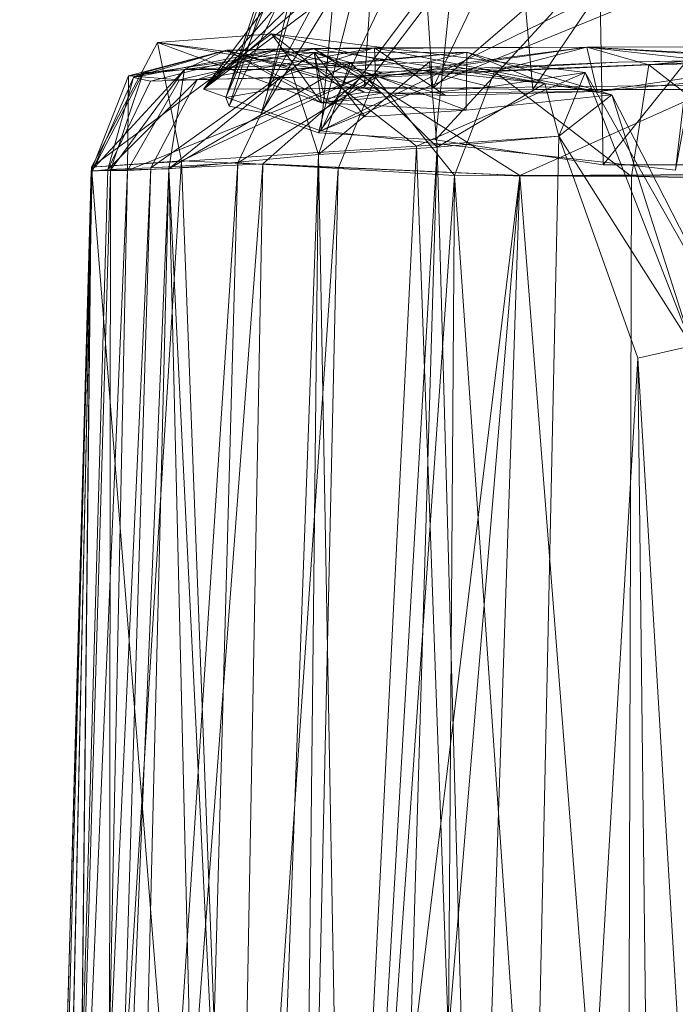
# Model space of a CAD drawing. Units: inches. Extents: x -29.2 to 29.8, y -13.3 to 17.7.
# Drawn here: x -27.9 to -25, y 6.5 to 10.9 of the extents above; entities that cross this region are included whole.
import ezdxf

# ---------------------------------------------------------------- set-up
doc = ezdxf.new("R2010")
doc.units = ezdxf.units.IN
doc.header["$LTSCALE"] = 48
doc.header["$MEASUREMENT"] = 0
doc.layers.add('Bella Loveseat', color=7, linetype='Continuous')

# ---------------------------------------------------------------- blocks, each defined once
blk = doc.blocks.new('Group')
at = {"color": 7, "linetype": 'Continuous', "lineweight": 18}
for points in [[(-27.8113, 6.3083, 21.3646), (-27.0146, 6.8979, 20.6934), (-26.3722, 6.4016, 19.7479)], [(-27.519, 6.8598, 22.3979), (-27.0146, 6.8979, 20.6934), (-27.8113, 6.3083, 21.3646)], [(-26.794, 6.5926, 21.6814), (-27.0146, 6.8979, 20.6934), (-27.519, 6.8598, 22.3979)], [(-27.0146, 6.8979, 20.6934), (-25.6265, 6.7269, 19.8887), (-26.3722, 6.4016, 19.7479)], [(-25.6265, 6.7269, 19.8887), (-27.0146, 6.8979, 20.6934), (-26.0451, 6.6635, 20.4902)], [(-27.0146, 6.8979, 20.6934), (-26.794, 6.5926, 21.6814), (-26.0451, 6.6635, 20.4902)], [(-27.4125, 6.3356, 23.8354), (-27.519, 6.8598, 22.3979), (-27.8113, 6.3083, 21.3646)], [(-26.5247, 6.7285, 22.9578), (-26.794, 6.5926, 21.6814), (-27.519, 6.8598, 22.3979)], [(-27.519, 6.8598, 22.3979), (-26.6125, 6.71, 24.4915), (-26.5247, 6.7285, 22.9578)], [(-27.4125, 6.3356, 23.8354), (-26.6125, 6.71, 24.4915), (-27.519, 6.8598, 22.3979)], [(-25.619, 6.8394, 24.3129), (-24.5649, 6.8426, 24.388), (-24.6409, 6.7293, 24.0161)], [(-25.3434, 6.7613, 25.0105), (-24.5649, 6.8426, 24.388), (-25.619, 6.8394, 24.3129)], [(-24.6626, 6.7768, 25.0529), (-24.5649, 6.8426, 24.388), (-25.3434, 6.7613, 25.0105)], [(-26.8262, 6.8318, 23.326), (-27.6471, 6.7129, 22.1295), (-27.4218, 6.6938, 23.2658)], [(-26.8262, 6.8318, 23.326), (-27.2143, 6.8264, 22.0253), (-27.6471, 6.7129, 22.1295)], [(-27.2143, 6.8264, 22.0253), (-27.3992, 6.7401, 21.1241), (-27.6471, 6.7129, 22.1295)], [(-26.9814, 6.832, 22.9097), (-27.2143, 6.8264, 22.0253), (-27.6263, 6.7054, 22.2964)], [(-26.9814, 6.832, 22.9097), (-27.6263, 6.7054, 22.2964), (-27.5503, 6.6891, 22.8583)], [(-27.2143, 6.8264, 22.0253), (-27.5825, 6.7248, 21.6738), (-27.6263, 6.7054, 22.2964)], [(-27.2143, 6.8264, 22.0253), (-27.3992, 6.7401, 21.1241), (-27.5825, 6.7248, 21.6738)], [(-26.9814, 6.832, 22.9097), (-27.5503, 6.6891, 22.8583), (-27.3438, 6.6943, 23.4204)], [(-27.4218, 6.6938, 23.2658), (-26.6125, 6.71, 24.4915), (-26.8262, 6.8318, 23.326)], [(-27.3992, 6.7401, 21.1241), (-27.2143, 6.8264, 22.0253), (-26.8258, 6.8148, 20.9306)], [(-27.3992, 6.7401, 21.1241), (-27.2143, 6.8264, 22.0253), (-26.8258, 6.8148, 20.9306)], [(-26.6669, 6.7718, 20.1715), (-27.3992, 6.7401, 21.1241), (-26.8258, 6.8148, 20.9306)], [(-26.9291, 6.7395, 20.4328), (-27.3992, 6.7401, 21.1241), (-26.8258, 6.8148, 20.9306)], [(-26.5593, 6.8364, 23.6398), (-26.9814, 6.832, 22.9097), (-27.3438, 6.6943, 23.4204)], [(-27.3438, 6.6943, 23.4204), (-26.9842, 6.7061, 23.9993), (-26.5593, 6.8364, 23.6398)], [(-26.6013, 6.64, 22.7079), (-27.2143, 6.8264, 22.0253), (-26.9814, 6.832, 22.9097)], [(-26.5241, 6.6352, 22.9491), (-27.2143, 6.8264, 22.0253), (-26.8262, 6.8318, 23.326)], [(-26.5241, 6.6352, 22.9491), (-26.794, 6.5926, 21.6814), (-27.2143, 6.8264, 22.0253)], [(-26.794, 6.5926, 21.6814), (-26.8258, 6.8148, 20.9306), (-27.2143, 6.8264, 22.0253)], [(-26.7783, 6.6097, 21.8591), (-26.8258, 6.8148, 20.9306), (-27.2143, 6.8264, 22.0253)], [(-26.6013, 6.64, 22.7079), (-26.7783, 6.6097, 21.8591), (-27.2143, 6.8264, 22.0253)], [(-26.5593, 6.8364, 23.6398), (-26.9842, 6.7061, 23.9993), (-26.5537, 6.7051, 24.4548)], [(-26.9814, 6.832, 22.9097), (-26.5593, 6.8364, 23.6398), (-26.2448, 6.6255, 23.2664)], [(-26.2448, 6.6255, 23.2664), (-26.6013, 6.64, 22.7079), (-26.9814, 6.832, 22.9097)], [(-26.3149, 6.7742, 19.9564), (-26.9291, 6.7395, 20.4328), (-26.15, 6.8169, 20.2496)], [(-26.15, 6.8169, 20.2496), (-26.9291, 6.7395, 20.4328), (-26.8258, 6.8148, 20.9306)], [(-26.8262, 6.8318, 23.326), (-25.619, 6.8394, 24.3129), (-25.5728, 6.6425, 23.8131)], [(-26.8262, 6.8318, 23.326), (-26.6125, 6.71, 24.4915), (-25.619, 6.8394, 24.3129)], [(-25.5728, 6.6425, 23.8131), (-26.5241, 6.6352, 22.9491), (-26.8262, 6.8318, 23.326)], [(-26.15, 6.8169, 20.2496), (-26.8258, 6.8148, 20.9306), (-26.1534, 6.5603, 20.5651)], [(-26.15, 6.8169, 20.2496), (-26.6669, 6.7718, 20.1715), (-26.8258, 6.8148, 20.9306)], [(-26.15, 6.8169, 20.2496), (-26.8258, 6.8148, 20.9306), (-26.1534, 6.5603, 20.5651)], [(-26.8258, 6.8148, 20.9306), (-26.794, 6.5926, 21.6814), (-26.1534, 6.5603, 20.5651)], [(-26.8258, 6.8148, 20.9306), (-26.6006, 6.5302, 21.1807), (-26.1534, 6.5603, 20.5651)], [(-26.8258, 6.8148, 20.9306), (-26.7783, 6.6097, 21.8591), (-26.6006, 6.5302, 21.1807)], [(-25.8041, 6.6786, 19.7487), (-26.6669, 6.7718, 20.1715), (-26.15, 6.8169, 20.2496)], [(-25.619, 6.8394, 24.3129), (-26.6125, 6.71, 24.4915), (-24.767, 6.7865, 25.1065)], [(-26.5593, 6.8364, 23.6398), (-25.619, 6.8394, 24.3129), (-25.5728, 6.6425, 23.8131)], [(-26.5593, 6.8364, 23.6398), (-26.5537, 6.7051, 24.4548), (-25.619, 6.8394, 24.3129)], [(-25.5728, 6.6425, 23.8131), (-26.2448, 6.6255, 23.2664), (-26.5593, 6.8364, 23.6398)], [(-26.5537, 6.7051, 24.4548), (-26.0269, 6.731, 24.7833), (-25.619, 6.8394, 24.3129)], [(-25.8041, 6.6786, 19.7487), (-26.3149, 6.7742, 19.9564), (-26.15, 6.8169, 20.2496)], [(-25.5076, 6.6278, 19.9707), (-26.15, 6.8169, 20.2496), (-26.1534, 6.5603, 20.5651)], [(-25.5076, 6.6278, 19.9707), (-26.15, 6.8169, 20.2496), (-26.1534, 6.5603, 20.5651)], [(-26.15, 6.8169, 20.2496), (-25.5076, 6.6278, 19.9707), (-25.8041, 6.6786, 19.7487)], [(-26.15, 6.8169, 20.2496), (-25.5076, 6.6278, 19.9707), (-25.8041, 6.6786, 19.7487)], [(-25.619, 6.8394, 24.3129), (-26.0269, 6.731, 24.7833), (-25.3434, 6.7613, 25.0105)], [(-25.619, 6.8394, 24.3129), (-24.6185, 6.7866, 24.0077), (-25.5728, 6.6425, 23.8131)], [(-24.767, 6.7865, 25.1065), (-24.6185, 6.7866, 24.0077), (-25.619, 6.8394, 24.3129)], [(-25.619, 6.8394, 24.3129), (-24.6409, 6.7293, 24.0161), (-25.5728, 6.6425, 23.8131)], [(-27.4696, 6.3009, 20.8754), (-27.3992, 6.7401, 21.1241), (-26.6669, 6.7718, 20.1715)], [(-27.4696, 6.3009, 20.8754), (-26.6669, 6.7718, 20.1715), (-26.8061, 6.3645, 20.0926)], [(-26.3149, 6.7742, 19.9564), (-26.8061, 6.3645, 20.0926), (-26.9291, 6.7395, 20.4328)], [(-26.8061, 6.3645, 20.0926), (-26.3149, 6.7742, 19.9564), (-26.2806, 6.3963, 19.7454)], [(-26.8061, 6.3645, 20.0926), (-26.6669, 6.7718, 20.1715), (-26.2806, 6.3963, 19.7454)], [(-26.6669, 6.7718, 20.1715), (-25.8041, 6.6786, 19.7487), (-26.2806, 6.3963, 19.7454)], [(-24.767, 6.7865, 25.1065), (-26.6125, 6.71, 24.4915), (-25.9146, 6.2706, 25.1502)], [(-25.4795, 6.7726, 23.847), (-26.6125, 6.71, 24.4915), (-24.767, 6.7865, 25.1065)], [(-24.767, 6.7865, 25.1065), (-26.6125, 6.71, 24.4915), (-25.9146, 6.2706, 25.1502)], [(-26.5247, 6.7285, 22.9578), (-26.6125, 6.71, 24.4915), (-25.4795, 6.7726, 23.847)], [(-26.3149, 6.7742, 19.9564), (-25.8041, 6.6786, 19.7487), (-26.2806, 6.3963, 19.7454)], [(-25.3434, 6.7613, 25.0105), (-26.0269, 6.731, 24.7833), (-25.4213, 6.2663, 25.2689)], [(-24.767, 6.7865, 25.1065), (-25.9146, 6.2706, 25.1502), (-23.7346, 6.282, 25.2674)], [(-24.767, 6.7865, 25.1065), (-25.9146, 6.2706, 25.1502), (-24.3641, 6.2667, 25.3405)], [(-24.767, 6.7865, 25.1065), (-24.0859, 6.7948, 23.9656), (-25.4795, 6.7726, 23.847)], [(-25.3434, 6.7613, 25.0105), (-25.4213, 6.2663, 25.2689), (-24.6908, 6.2536, 25.3473)], [(-24.6626, 6.7768, 25.0529), (-25.3434, 6.7613, 25.0105), (-24.6908, 6.2536, 25.3473)], [(-27.6471, 6.7129, 22.1295), (-27.3992, 6.7401, 21.1241), (-27.8135, 6.2915, 21.7955)], [(-27.4696, 6.3009, 20.8754), (-27.8135, 6.2915, 21.7955), (-27.3992, 6.7401, 21.1241)], [(-27.6516, 6.2936, 23.2104), (-27.6471, 6.7129, 22.1295), (-27.8135, 6.2915, 21.7955)], [(-27.8088, 6.2906, 22.2266), (-27.5825, 6.7248, 21.6738), (-27.7282, 6.2941, 21.497)], [(-27.8088, 6.2906, 22.2266), (-27.6263, 6.7054, 22.2964), (-27.5825, 6.7248, 21.6738)], [(-27.4696, 6.3009, 20.8754), (-27.7282, 6.2941, 21.497), (-27.3992, 6.7401, 21.1241)], [(-27.5825, 6.7248, 21.6738), (-27.3992, 6.7401, 21.1241), (-27.7282, 6.2941, 21.497)], [(-27.6516, 6.2936, 23.2104), (-27.4218, 6.6938, 23.2658), (-27.6471, 6.7129, 22.1295)], [(-27.4696, 6.3009, 20.8754), (-27.3992, 6.7401, 21.1241), (-26.9291, 6.7395, 20.4328)], [(-27.4696, 6.3009, 20.8754), (-26.9291, 6.7395, 20.4328), (-26.8061, 6.3645, 20.0926)], [(-26.0269, 6.731, 24.7833), (-26.5537, 6.7051, 24.4548), (-26.2038, 6.2704, 24.9721)], [(-25.7421, 6.4451, 19.6092), (-26.3722, 6.4016, 19.7479), (-25.6265, 6.7269, 19.8887)], [(-26.0269, 6.731, 24.7833), (-26.2038, 6.2704, 24.9721), (-25.4213, 6.2663, 25.2689)], [(-25.7421, 6.4451, 19.6092), (-25.6265, 6.7269, 19.8887), (-25.1542, 5.5168, 19.6584)], [(-24.9406, 5.52, 20.1522), (-25.1542, 5.5168, 19.6584), (-25.6265, 6.7269, 19.8887)], [(-27.7398, 6.2976, 22.8483), (-27.6263, 6.7054, 22.2964), (-27.8088, 6.2906, 22.2266)], [(-27.7398, 6.2976, 22.8483), (-27.5503, 6.6891, 22.8583), (-27.6263, 6.7054, 22.2964)], [(-27.3438, 6.6943, 23.4204), (-27.7398, 6.2976, 22.8483), (-27.5484, 6.3051, 23.4432)], [(-27.7398, 6.2976, 22.8483), (-27.3438, 6.6943, 23.4204), (-27.5503, 6.6891, 22.8583)], [(-26.6125, 6.71, 24.4915), (-27.6516, 6.2936, 23.2104), (-27.0535, 6.3226, 24.2824)], [(-27.6516, 6.2936, 23.2104), (-26.6125, 6.71, 24.4915), (-27.4218, 6.6938, 23.2658)], [(-27.5484, 6.3051, 23.4432), (-26.9842, 6.7061, 23.9993), (-27.3438, 6.6943, 23.4204)], [(-26.9842, 6.7061, 23.9993), (-27.5484, 6.3051, 23.4432), (-27.1637, 6.3273, 24.111)], [(-26.6125, 6.71, 24.4915), (-27.4125, 6.3356, 23.8354), (-25.9146, 6.2706, 25.1502)], [(-27.1637, 6.3273, 24.111), (-26.5537, 6.7051, 24.4548), (-26.9842, 6.7061, 23.9993)], [(-26.5537, 6.7051, 24.4548), (-27.1637, 6.3273, 24.111), (-26.7188, 6.3025, 24.6018)], [(-26.6125, 6.71, 24.4915), (-27.0535, 6.3226, 24.2824), (-25.9146, 6.2706, 25.1502)], [(-26.5537, 6.7051, 24.4548), (-26.7188, 6.3025, 24.6018), (-26.2038, 6.2704, 24.9721)], [(-25.7421, 6.4451, 19.6092), (-26.2806, 6.3963, 19.7454), (-25.8041, 6.6786, 19.7487)], [(-25.7421, 6.4451, 19.6092), (-26.2806, 6.3963, 19.7454), (-25.8041, 6.6786, 19.7487)], [(-25.5076, 6.6278, 19.9707), (-25.7421, 6.4451, 19.6092), (-25.8041, 6.6786, 19.7487)], [(-25.5076, 6.6278, 19.9707), (-25.7421, 6.4451, 19.6092), (-25.8041, 6.6786, 19.7487)], [(-25.7421, 6.4451, 19.6092), (-25.5076, 6.6278, 19.9707), (-25.1542, 5.5168, 19.6584)], [(-25.7421, 6.4451, 19.6092), (-25.5076, 6.6278, 19.9707), (-25.1542, 5.5168, 19.6584)], [(-24.9406, 5.52, 20.1522), (-25.1542, 5.5168, 19.6584), (-25.5076, 6.6278, 19.9707)], [(-24.9406, 5.52, 20.1522), (-25.1542, 5.5168, 19.6584), (-25.5076, 6.6278, 19.9707)], [(-25.9801, -4.5247, 19.4148), (-26.3722, 6.4016, 19.7479), (-25.7421, 6.4451, 19.6092)], [(-25.9801, -4.5247, 19.4148), (-26.2806, 6.3963, 19.7454), (-25.7421, 6.4451, 19.6092)], [(-25.9801, -4.5247, 19.4148), (-26.2806, 6.3963, 19.7454), (-25.7421, 6.4451, 19.6092)], [(-25.9801, -4.5247, 19.4148), (-25.7421, 6.4451, 19.6092), (-25.3925, 5.4624, 19.5058)], [(-25.9801, -4.5247, 19.4148), (-25.7421, 6.4451, 19.6092), (-25.3925, 5.4624, 19.5058)], [(-25.9801, -4.5247, 19.4148), (-25.7421, 6.4451, 19.6092), (-25.3925, 5.4624, 19.5058)], [(-25.3925, 5.4624, 19.5058), (-25.7421, 6.4451, 19.6092), (-25.1542, 5.5168, 19.6584)], [(-25.3925, 5.4624, 19.5058), (-25.7421, 6.4451, 19.6092), (-25.1542, 5.5168, 19.6584)], [(-25.3925, 5.4624, 19.5058), (-25.7421, 6.4451, 19.6092), (-25.1542, 5.5168, 19.6584)], [(-26.3722, 6.4016, 19.7479), (-26.9292, -4.7782, 19.8677), (-27.8113, 6.3083, 21.3646)], [(-26.8061, 6.3645, 20.0926), (-26.9292, -4.7782, 19.8677), (-27.4696, 6.3009, 20.8754)], [(-26.8061, 6.3645, 20.0926), (-27.2076, -4.6138, 20.1604), (-27.4696, 6.3009, 20.8754)], [(-27.2076, -4.6138, 20.1604), (-26.8061, 6.3645, 20.0926), (-26.6073, -4.575, 19.6819)], [(-26.9292, -4.7782, 19.8677), (-26.3722, 6.4016, 19.7479), (-25.9801, -4.5247, 19.4148)], [(-26.8061, 6.3645, 20.0926), (-26.2806, 6.3963, 19.7454), (-26.9292, -4.7782, 19.8677)], [(-26.9292, -4.7782, 19.8677), (-26.2806, 6.3963, 19.7454), (-25.9801, -4.5247, 19.4148)], [(-26.8061, 6.3645, 20.0926), (-26.2806, 6.3963, 19.7454), (-26.6073, -4.575, 19.6819)], [(-26.6073, -4.575, 19.6819), (-26.2806, 6.3963, 19.7454), (-25.9801, -4.5247, 19.4148)], [(-27.8113, 6.3083, 21.3646), (-28.1017, -4.7932, 23.1597), (-27.4125, 6.3356, 23.8354)], [(-27.4125, 6.3356, 23.8354), (-28.1017, -4.7932, 23.1597), (-26.9428, -6.0809, 25.1481)], [(-27.1637, 6.3273, 24.111), (-27.8781, -4.6351, 23.6602), (-27.4656, -4.6463, 24.4233)], [(-27.8781, -4.6351, 23.6602), (-27.1637, 6.3273, 24.111), (-27.5484, 6.3051, 23.4432)], [(-27.0535, 6.3226, 24.2824), (-27.8781, -4.6351, 23.6602), (-27.2587, -4.7395, 24.7375)], [(-27.8781, -4.6351, 23.6602), (-27.0535, 6.3226, 24.2824), (-27.6516, 6.2936, 23.2104)], [(-27.4656, -4.6463, 24.4233), (-26.7188, 6.3025, 24.6018), (-27.1637, 6.3273, 24.111)], [(-26.9428, -6.0809, 25.1481), (-25.9146, 6.2706, 25.1502), (-27.4125, 6.3356, 23.8354)], [(-27.2587, -4.7395, 24.7375), (-25.9146, 6.2706, 25.1502), (-27.0535, 6.3226, 24.2824)], [(-27.8088, 6.2906, 22.2266), (-28.0485, -4.6788, 21.633), (-28.1295, -4.6732, 22.3994)], [(-28.0512, -4.6337, 23.0717), (-27.8088, 6.2906, 22.2266), (-28.1295, -4.6732, 22.3994)], [(-27.6516, 6.2936, 23.2104), (-28.12, -4.7176, 22.7234), (-27.8781, -4.6351, 23.6602)], [(-27.8135, 6.2915, 21.7955), (-28.12, -4.7176, 22.7234), (-27.6516, 6.2936, 23.2104)], [(-27.8135, 6.2915, 21.7955), (-27.9321, -4.9076, 21.1392), (-28.12, -4.7176, 22.7234)], [(-27.8113, 6.3083, 21.3646), (-27.9321, -4.9076, 21.1392), (-28.1017, -4.7932, 23.1597)], [(-27.5484, 6.3051, 23.4432), (-28.0512, -4.6337, 23.0717), (-27.8781, -4.6351, 23.6602)], [(-28.0512, -4.6337, 23.0717), (-27.5484, 6.3051, 23.4432), (-27.7398, 6.2976, 22.8483)], [(-27.8088, 6.2906, 22.2266), (-28.0512, -4.6337, 23.0717), (-27.7398, 6.2976, 22.8483)], [(-27.7282, 6.2941, 21.497), (-27.74, -4.6495, 20.8428), (-28.0485, -4.6788, 21.633)], [(-28.0485, -4.6788, 21.633), (-27.8088, 6.2906, 22.2266), (-27.7282, 6.2941, 21.497)], [(-27.9321, -4.9076, 21.1392), (-27.8113, 6.3083, 21.3646), (-26.9292, -4.7782, 19.8677)], [(-27.9321, -4.9076, 21.1392), (-27.8135, 6.2915, 21.7955), (-27.4696, 6.3009, 20.8754)], [(-27.9321, -4.9076, 21.1392), (-27.4696, 6.3009, 20.8754), (-26.9292, -4.7782, 19.8677)], [(-27.74, -4.6495, 20.8428), (-27.4696, 6.3009, 20.8754), (-27.2076, -4.6138, 20.1604)], [(-27.74, -4.6495, 20.8428), (-27.7282, 6.2941, 21.497), (-27.4696, 6.3009, 20.8754)], [(-26.7188, 6.3025, 24.6018), (-27.4656, -4.6463, 24.4233), (-26.9656, -4.6677, 24.9791)], [(-26.9656, -4.6677, 24.9791), (-26.2038, 6.2704, 24.9721), (-26.7188, 6.3025, 24.6018)], [(-25.9146, 6.2706, 25.1502), (-25.015, -5.2733, 25.8625), (-23.7346, 6.282, 25.2674)], [(-25.9146, 6.2706, 25.1502), (-27.2587, -4.7395, 24.7375), (-26.2816, -4.6502, 25.4499)], [(-26.2038, 6.2704, 24.9721), (-26.9656, -4.6677, 24.9791), (-26.2816, -4.6502, 25.4499)], [(-25.015, -5.2733, 25.8625), (-25.9146, 6.2706, 25.1502), (-26.9428, -6.0809, 25.1481)], [(-25.015, -5.2733, 25.8625), (-25.9146, 6.2706, 25.1502), (-26.2816, -4.6502, 25.4499)], [(-25.4519, -4.6291, 25.7544), (-26.2038, 6.2704, 24.9721), (-26.2816, -4.6502, 25.4499)], [(-26.2038, 6.2704, 24.9721), (-25.4519, -4.6291, 25.7544), (-25.4213, 6.2663, 25.2689)], [(-25.9146, 6.2706, 25.1502), (-25.015, -5.2733, 25.8625), (-24.3641, 6.2667, 25.3405)], [(-25.4213, 6.2663, 25.2689), (-25.4519, -4.6291, 25.7544), (-24.6908, 6.2536, 25.3473)], [(-24.6908, 6.2536, 25.3473), (-25.4519, -4.6291, 25.7544), (-24.635, -4.7235, 25.832)], [(-24.8185, -4.1124, 19.4819), (-25.3925, 5.4624, 19.5058), (-25.1542, 5.5168, 19.6584)], [(-24.8185, -4.1124, 19.4819), (-25.3925, 5.4624, 19.5058), (-25.1542, 5.5168, 19.6584)], [(-24.8185, -4.1124, 19.4819), (-25.3925, 5.4624, 19.5058), (-25.1542, 5.5168, 19.6584)], [(-25.9801, -4.5247, 19.4148), (-25.3925, 5.4624, 19.5058), (-25.2778, -4.3739, 19.3183)], [(-25.9801, -4.5247, 19.4148), (-25.3925, 5.4624, 19.5058), (-25.2778, -4.3739, 19.3183)], [(-25.9801, -4.5247, 19.4148), (-25.3925, 5.4624, 19.5058), (-25.2778, -4.3739, 19.3183)], [(-25.2778, -4.3739, 19.3183), (-25.3925, 5.4624, 19.5058), (-24.8185, -4.1124, 19.4819)], [(-25.2778, -4.3739, 19.3183), (-25.3925, 5.4624, 19.5058), (-24.8185, -4.1124, 19.4819)], [(-25.2778, -4.3739, 19.3183), (-25.3925, 5.4624, 19.5058), (-24.8185, -4.1124, 19.4819)]]:
    blk.add_3dface(points, dxfattribs=at)
blk = doc.blocks.new('Group-6')
at = {"color": 7}
blk.add_blockref('Group', (0, 0), dxfattribs=at)
blk = doc.blocks.new('Group-7')
at = {"color": 7}
blk.add_blockref('Group-6', (0, 0), dxfattribs=at)
blk = doc.blocks.new('Group-9')
at = {"color": 7, "linetype": 'Continuous', "lineweight": 18}
for points in [[(-24.8589, 8.2286, 24.4704), (-25.734, 7.8416, 24.5612), (-24.6681, 6.675, 24.924)], [(-26.3923, 7.8741, 23.2987), (-26.2899, 7.533, 21.1537), (-27.3159, 6.6538, 23.1393)], [(-26.3923, 7.8741, 23.2987), (-27.3159, 6.6538, 23.1393), (-25.734, 7.8416, 24.5612)], [(-26.3923, 7.8741, 23.2987), (-27.3159, 6.6538, 23.1393), (-26.3616, 7.5675, 24.2477)], [(-26.3923, 7.8741, 23.2987), (-26.7148, 7.334, 21.1661), (-27.3159, 6.6538, 23.1393)], [(-26.3007, 6.6572, 24.4021), (-25.734, 7.8416, 24.5612), (-27.3159, 6.6538, 23.1393)], [(-25.734, 7.8416, 24.5612), (-26.3007, 6.6572, 24.4021), (-24.6681, 6.675, 24.924)], [(-26.3007, 6.6572, 24.4021), (-25.2272, 7.5822, 24.7401), (-26.3616, 7.5675, 24.2477)], [(-25.2272, 7.5822, 24.7401), (-26.3007, 6.6572, 24.4021), (-24.6681, 6.675, 24.924)], [(-25.8572, 6.6524, 24.5848), (-25.2272, 7.5822, 24.7401), (-25.9353, 7.5427, 24.4956)], [(-25.2272, 7.5822, 24.7401), (-25.8572, 6.6524, 24.5848), (-25.1071, 6.6524, 24.8131)], [(-24.3699, 7.6249, 24.672), (-25.2272, 7.5822, 24.7401), (-24.6681, 6.675, 24.924)], [(-24.3699, 7.6249, 24.672), (-25.2272, 7.5822, 24.7401), (-25.1071, 6.6524, 24.8131)], [(-26.3007, 6.6572, 24.4021), (-26.3616, 7.5675, 24.2477), (-27.3159, 6.6538, 23.1393)], [(-27.2165, 6.6168, 22.9165), (-26.8082, 7.5617, 23.5106), (-26.9221, 7.5238, 22.91)], [(-26.8082, 7.5617, 23.5106), (-27.2165, 6.6168, 22.9165), (-27.0317, 6.6488, 23.6359)], [(-26.8082, 7.5617, 23.5106), (-27.0317, 6.6488, 23.6359), (-26.5431, 7.5635, 24.018)], [(-26.6044, 6.6619, 24.1564), (-26.5431, 7.5635, 24.018), (-27.0317, 6.6488, 23.6359)], [(-26.5431, 7.5635, 24.018), (-26.6044, 6.6619, 24.1564), (-25.9353, 7.5427, 24.4956)], [(-25.9353, 7.5427, 24.4956), (-26.6044, 6.6619, 24.1564), (-25.8572, 6.6524, 24.5848)], [(-27.3159, 6.6538, 23.1393), (-26.2899, 7.533, 21.1537), (-26.7964, 6.4685, 20.9257)], [(-26.9221, 7.5238, 22.91), (-26.9176, 7.4565, 22.2634), (-27.2165, 6.6168, 22.9165)], [(-26.7964, 6.4685, 20.9257), (-26.2899, 7.533, 21.1537), (-25.036, 7.3301, 20.0111)], [(-27.2165, 6.6168, 22.9165), (-26.9176, 7.4565, 22.2634), (-27.2027, 6.5784, 22.3187)], [(-26.8141, 7.3904, 21.6692), (-27.2027, 6.5784, 22.3187), (-26.9176, 7.4565, 22.2634)], [(-27.2027, 6.5784, 22.3187), (-26.8141, 7.3904, 21.6692), (-27.0596, 6.5498, 21.6728)], [(-27.0596, 6.5498, 21.6728), (-26.8141, 7.3904, 21.6692), (-26.5904, 7.3175, 21.0587)], [(-27.3159, 6.6538, 23.1393), (-26.7148, 7.334, 21.1661), (-26.7964, 6.4685, 20.9257)], [(-26.7964, 6.4685, 20.9257), (-26.7148, 7.334, 21.1661), (-25.1249, 7.1542, 19.873)], [(-25.2266, 6.2944, 19.8025), (-26.7964, 6.4685, 20.9257), (-25.036, 7.3301, 20.0111)], [(-27.0596, 6.5498, 21.6728), (-26.5904, 7.3175, 21.0587), (-26.806, 6.4605, 21.0739)], [(-26.2031, 7.2653, 20.5237), (-26.806, 6.4605, 21.0739), (-26.5904, 7.3175, 21.0587)], [(-26.806, 6.4605, 21.0739), (-26.2031, 7.2653, 20.5237), (-26.288, 6.4292, 20.4438)], [(-26.288, 6.4292, 20.4438), (-26.2031, 7.2653, 20.5237), (-25.5624, 7.2202, 20.1162)], [(-25.5458, 6.3177, 19.9768), (-26.288, 6.4292, 20.4438), (-25.5624, 7.2202, 20.1162)], [(-25.5458, 6.3177, 19.9768), (-25.5624, 7.2202, 20.1162), (-24.8418, 7.1961, 19.9402)], [(-24.7425, 6.3179, 19.7937), (-25.5458, 6.3177, 19.9768), (-24.8418, 7.1961, 19.9402)], [(-25.2266, 6.2944, 19.8025), (-26.7964, 6.4685, 20.9257), (-25.1249, 7.1542, 19.873)]]:
    blk.add_3dface(points, dxfattribs=at)
blk = doc.blocks.new('Group-15')
at = {"color": 7}
for name in ['Group-9', 'Group-7']:
    blk.add_blockref(name, (0, 0), dxfattribs=at)
blk = doc.blocks.new('Bella Loveseat (3D)')
at = {"color": 7}
blk.add_blockref('Group-15', (0, 0), dxfattribs=at)

msp = doc.modelspace()

# ---------------------------------------------------------------- block references
at = {"layer": 'Bella Loveseat', "color": 7}
msp.add_blockref('Bella Loveseat (3D)', (0.2312, 3.9341), dxfattribs=at)

doc.saveas('drawing.dxf')
